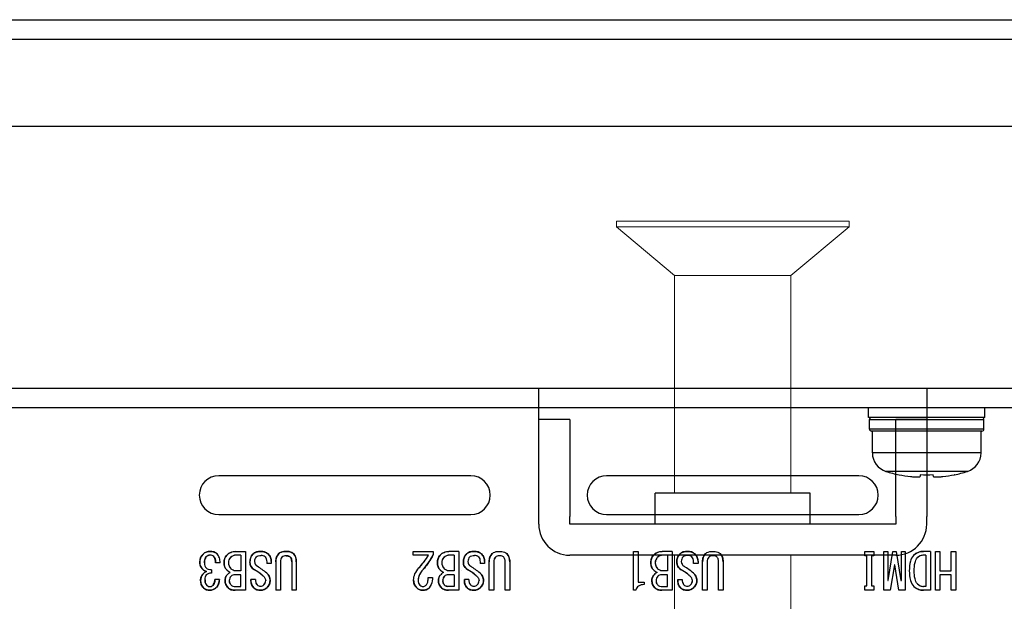
# Model space of a CAD drawing. Extents: x 0 to 1170, y 0 to 805.
# Drawn here: x 368 to 419, y 205 to 235 of the extents above; entities that cross this region are included whole.
import ezdxf

# ---------------------------------------------------------------- set-up
doc = ezdxf.new("R2010")
doc.units = 0
doc.header["$MEASUREMENT"] = 0
doc.layers.add('1_外観図', color=7, linetype='CONTINUOUS')
doc.layers.add('3_取付金具', color=4, linetype='CONTINUOUS')

msp = doc.modelspace()

# ---------------------------------------------------------------- linework, layer by layer
at = {"layer": '1_外観図'}
for p, q in [((271.446, 234.607), (538.167, 234.607)), ((269.806, 233.607), (539.806, 233.607)), ((539.806, 229.107), (269.806, 229.107)), ((537.706, 215.607), (271.906, 215.607))]:
    msp.add_line(p, q, dxfattribs=at)
at = {"layer": '1_外観図', "linetype": 'Continuous'}
for p, q in [((528.806, 214.607), (280.806, 214.607)), ((411.806, 214.107), (411.806, 214.607)), ((417.806, 214.107), (417.806, 214.607)), ((417.806, 214.107), (411.806, 214.107)), ((411.856, 213.507), (411.856, 214.007)), ((411.856, 214.007), (417.756, 214.007)), ((417.756, 213.507), (417.756, 214.007)), ((417.756, 213.507), (411.856, 213.507)), ((417.656, 213.407), (411.956, 213.407)), ((412.006, 212.283), (412.006, 213.407)), ((417.606, 212.283), (417.606, 213.407)), ((417.606, 212.283), (412.006, 212.283)), ((416.906, 211.329), (412.706, 211.329)), ((413.38, 211.154), (413.383, 211.161)), ((414.472, 211.161), (414.462, 211.065)), ((415.15, 211.065), (415.141, 211.161)), ((416.233, 211.154), (416.229, 211.161)), ((391.306, 211.106), (378.306, 211.106)), ((411.306, 211.106), (398.306, 211.106)), ((378.306, 209.106), (391.306, 209.106)), ((398.306, 209.106), (411.306, 209.106)), ((379.17, 207.206), (379.683, 207.206)), ((379.683, 207.206), (379.683, 205.206)), ((381.786, 207.206), (381.776, 207.206)), ((388.324, 207.012), (388.324, 207.206)), ((388.324, 207.206), (389.37, 207.206)), ((389.37, 207.206), (389.37, 207.042)), ((390.683, 207.206), (390.17, 207.206)), ((390.683, 207.206), (390.683, 205.206)), ((392.776, 207.206), (392.786, 207.206)), ((399.694, 205.206), (399.694, 207.206)), ((399.694, 207.206), (399.929, 207.206)), ((399.929, 207.206), (399.929, 205.617)), ((401.683, 207.206), (401.17, 207.206)), ((401.683, 207.206), (401.683, 205.206)), ((403.776, 207.206), (403.786, 207.206)), ((411.611, 206.981), (411.611, 207.206)), ((411.611, 207.206), (412.073, 207.206)), ((412.073, 207.206), (412.073, 206.981)), ((412.596, 205.206), (412.596, 207.206)), ((412.596, 207.206), (412.801, 207.206)), ((412.801, 207.206), (412.801, 205.709)), ((412.822, 205.709), (413.068, 207.206)), ((413.068, 207.206), (413.232, 207.206)), ((413.232, 207.206), (413.478, 205.709)), ((413.499, 205.709), (413.499, 207.206)), ((413.499, 207.206), (413.704, 207.206)), ((413.704, 207.206), (413.704, 205.206)), ((414.996, 207.206), (414.647, 207.206)), ((414.996, 207.206), (414.996, 205.206)), ((415.253, 205.206), (415.253, 207.206)), ((415.253, 207.206), (415.488, 207.206)), ((415.488, 207.206), (415.488, 206.201)), ((416.073, 206.201), (416.073, 207.206)), ((416.073, 207.206), (416.309, 207.206)), ((416.309, 207.206), (416.309, 205.206)), ((378.381, 206.612), (378.145, 206.612)), ((379.447, 207.012), (379.212, 207.012)), ((379.447, 207.012), (379.447, 206.201)), ((380.781, 206.673), (380.781, 206.581)), ((381.017, 206.683), (381.017, 206.581)), ((381.253, 206.673), (381.253, 205.206)), ((381.488, 206.673), (381.488, 205.206)), ((381.786, 206.981), (381.776, 206.981)), ((382.073, 206.673), (382.073, 205.206)), ((382.309, 206.673), (382.309, 205.206)), ((389.124, 207.012), (388.324, 207.012)), ((390.447, 207.012), (390.212, 207.012)), ((390.447, 207.012), (390.447, 206.201)), ((391.781, 206.673), (391.781, 206.581)), ((392.017, 206.683), (392.017, 206.581)), ((392.253, 205.206), (392.253, 206.673)), ((392.488, 206.673), (392.488, 205.206)), ((392.786, 206.981), (392.776, 206.981)), ((393.073, 205.206), (393.073, 206.673)), ((393.309, 206.673), (393.309, 205.206)), ((401.447, 207.012), (401.212, 207.012)), ((401.447, 207.012), (401.447, 206.201)), ((402.781, 206.581), (402.781, 206.673)), ((403.017, 206.683), (403.017, 206.581)), ((403.253, 205.206), (403.253, 206.673)), ((403.488, 206.673), (403.488, 205.206)), ((403.786, 206.981), (403.776, 206.981)), ((404.073, 205.206), (404.073, 206.673)), ((404.309, 206.673), (404.309, 205.206)), ((411.724, 206.981), (411.611, 206.981)), ((411.724, 205.432), (411.724, 206.981)), ((411.96, 206.981), (411.96, 205.432)), ((412.073, 206.981), (411.96, 206.981)), ((414.76, 207.012), (414.647, 207.012)), ((414.76, 207.012), (414.76, 205.401)), ((377.929, 206.263), (377.929, 206.089)), ((379.447, 206.201), (379.17, 206.201)), ((381.017, 206.581), (380.781, 206.581)), ((390.447, 206.201), (390.17, 206.201)), ((392.017, 206.581), (391.781, 206.581)), ((401.447, 206.201), (401.17, 206.201)), ((403.017, 206.581), (402.781, 206.581)), ((413.14, 206.509), (412.924, 205.206)), ((413.16, 206.509), (413.14, 206.509)), ((413.376, 205.206), (413.16, 206.509)), ((415.488, 206.201), (416.073, 206.201)), ((378.34, 205.76), (378.114, 205.76)), ((379.447, 206.006), (379.14, 206.006)), ((379.447, 205.401), (379.447, 206.006)), ((380.206, 205.76), (379.97, 205.76)), ((389.104, 205.863), (389.329, 205.863)), ((390.447, 206.006), (390.14, 206.006)), ((390.447, 206.006), (390.447, 205.401)), ((391.206, 205.76), (390.97, 205.76)), ((399.929, 205.617), (400.237, 205.617)), ((400.237, 205.617), (400.237, 205.494)), ((401.447, 206.006), (401.14, 206.006)), ((401.447, 205.401), (401.447, 206.006)), ((401.97, 205.76), (402.206, 205.76)), ((412.801, 205.709), (412.822, 205.709)), ((413.478, 205.709), (413.499, 205.709)), ((415.488, 206.006), (415.488, 205.206)), ((416.073, 206.006), (415.488, 206.006)), ((416.073, 205.206), (416.073, 206.006)), ((379.109, 205.401), (379.447, 205.401)), ((379.683, 205.206), (379.15, 205.206)), ((381.488, 205.206), (381.253, 205.206)), ((382.309, 205.206), (382.073, 205.206)), ((390.447, 205.401), (390.109, 205.401)), ((390.683, 205.206), (390.15, 205.206)), ((392.488, 205.206), (392.253, 205.206)), ((393.309, 205.206), (393.073, 205.206)), ((399.817, 205.206), (399.694, 205.206)), ((401.109, 205.401), (401.447, 205.401)), ((401.683, 205.206), (401.15, 205.206)), ((403.488, 205.206), (403.253, 205.206)), ((404.309, 205.206), (404.073, 205.206)), ((411.611, 205.206), (411.611, 205.432)), ((411.611, 205.432), (411.724, 205.432)), ((412.073, 205.206), (411.611, 205.206)), ((411.96, 205.432), (412.073, 205.432)), ((412.073, 205.432), (412.073, 205.206)), ((412.924, 205.206), (412.596, 205.206)), ((413.704, 205.206), (413.376, 205.206)), ((414.76, 205.401), (414.647, 205.401)), ((414.996, 205.206), (414.647, 205.206)), ((415.488, 205.206), (415.253, 205.206)), ((416.309, 205.206), (416.073, 205.206))]:
    msp.add_line(p, q, dxfattribs=at)
for centre, radius, start, end in [((411.956, 214.007), 0.1, 90, 180), ((417.656, 214.007), 0.1, 0, 90), ((411.956, 213.507), 0.1, 180, 270), ((417.656, 213.507), 0.1, 270, 0), ((413.006, 212.283), 1, 180, 252.5424), ((416.606, 212.283), 1, 287.4576, 0), ((414.806, 218.007), 7, 252.5424, 258.2412), ((414.806, 218.042), 7.027, 258.3153, 263.1936), ((414.806, 218.722), 7.568, 267.4663, 272.5337), ((414.806, 218.042), 7.027, 276.8064, 281.6847), ((414.806, 218.007), 7, 281.7588, 287.4576), ((378.306, 210.106), 1, 90, 270), ((391.306, 210.106), 1, 270, 90), ((398.306, 210.106), 1, 90, 270), ((411.306, 210.106), 1, 270, 90), ((377.844, 206.72), 0.486, 88.3852, 135.2176), ((377.886, 206.706), 0.502, 47.1064, 93.1831), ((379.171, 206.586), 0.62, 90.0204, 136.6907), ((380.44, 206.67), 0.538, 86.4774, 133.0163), ((380.505, 206.691), 0.516, 47.7239, 93.5581), ((390.171, 206.586), 0.62, 90.0204, 136.6907), ((391.44, 206.67), 0.538, 86.4774, 133.0163), ((391.505, 206.691), 0.516, 47.7239, 93.5581), ((401.171, 206.586), 0.62, 90.0204, 136.6907), ((402.44, 206.67), 0.538, 86.4774, 133.0163), ((402.505, 206.691), 0.516, 47.7239, 93.5581), ((414.623, 206.5), 0.707, 88.0022, 134.8237), ((377.918, 206.656), 0.584, 135.9145, 182.3766), ((377.809, 206.624), 0.475, 178.9749, 225.7853), ((377.947, 206.604), 0.377, 178.7857, 225.547), ((377.868, 206.739), 0.273, 92.0903, 138.602), ((377.872, 206.75), 0.262, 46.4454, 93.1049), ((379.116, 206.658), 0.532, 138.3283, 183.8995), ((379.082, 206.592), 0.497, 176.5707, 223.1397), ((379.171, 206.637), 0.36, 135.5668, 182.3582), ((379.215, 206.605), 0.403, 177.5545, 223.99), ((379.205, 206.606), 0.405, 89.0803, 135.8785), ((380.475, 206.678), 0.557, 136.2633, 182.6246), ((380.344, 206.643), 0.424, 178.7296, 243.6404), ((380.474, 206.695), 0.319, 135.2198, 182.0389), ((380.436, 206.682), 0.28, 179.7153, 240.7976), ((380.501, 206.724), 0.278, 44.7824, 91.6148), ((380.484, 206.689), 0.533, 359.453, 46.2143), ((381.823, 206.703), 0.571, 136.8139, 182.9957), ((381.805, 206.695), 0.317, 137.6441, 183.9979), ((381.758, 206.702), 0.279, 86.3911, 132.189), ((381.744, 206.705), 0.566, 356.7803, 43.4102), ((385.017, 209.58), 4.844, 318.272, 327.9882), ((385.384, 209.189), 4.528, 318.7011, 331.6908), ((390.116, 206.658), 0.532, 138.3283, 183.8995), ((390.082, 206.592), 0.497, 176.5707, 223.1397), ((390.171, 206.637), 0.36, 135.5668, 182.3582), ((390.215, 206.605), 0.403, 177.5545, 223.99), ((390.205, 206.606), 0.405, 89.0803, 135.8785), ((391.475, 206.678), 0.557, 136.2633, 182.6246), ((391.344, 206.643), 0.424, 178.7296, 243.6404), ((391.474, 206.695), 0.319, 135.2198, 182.0389), ((391.435, 206.682), 0.28, 179.7153, 240.7976), ((391.501, 206.724), 0.278, 44.7824, 91.6148), ((391.484, 206.689), 0.533, 359.453, 46.2143), ((392.823, 206.703), 0.571, 136.8139, 182.9957), ((392.805, 206.695), 0.317, 137.6441, 183.9979), ((392.758, 206.702), 0.279, 86.3911, 132.189), ((392.744, 206.705), 0.566, 356.7803, 43.4102), ((401.116, 206.658), 0.532, 138.3283, 183.8995), ((401.082, 206.592), 0.497, 176.5707, 223.1397), ((401.171, 206.637), 0.36, 135.5668, 182.3582), ((401.215, 206.605), 0.403, 177.5545, 223.99), ((401.205, 206.606), 0.405, 89.0803, 135.8785), ((402.475, 206.678), 0.557, 136.2633, 182.6246), ((402.344, 206.643), 0.424, 178.7296, 243.6404), ((402.474, 206.695), 0.319, 135.2198, 182.0389), ((402.435, 206.682), 0.28, 179.7153, 240.7976), ((402.501, 206.724), 0.278, 44.7824, 91.6148), ((402.484, 206.689), 0.533, 359.453, 46.2143), ((403.823, 206.703), 0.571, 136.8139, 182.9957), ((403.805, 206.695), 0.317, 137.6441, 183.9979), ((403.758, 206.702), 0.279, 86.3911, 132.189), ((403.744, 206.705), 0.566, 356.7803, 43.4102), ((414.649, 206.561), 0.451, 90.2198, 137.0389), ((377.811, 206.645), 0.491, 227.404, 254.9744), ((377.928, 205.717), 0.371, 89.8343, 131.2778), ((379.279, 206.834), 0.807, 226.0538, 242.2708), ((379.806, 206.206), 0.0005, 180, 1.3534), ((378.745, 203.833), 2.809, 49.0562, 59.8684), ((377.546, 202.125), 5.116, 50.7843, 57.4515), ((377.549, 202.129), 5.111, 50.7811, 57.4546), ((380.488, 205.725), 0.467, 0.6176, 51.1955), ((389.309, 205.709), 0.718, 136.7316, 178.3829), ((390.279, 206.834), 0.807, 226.0538, 242.2708), ((390.806, 206.206), 0.0005, 180, 1.3534), ((389.745, 203.833), 2.809, 49.0562, 59.8684), ((388.546, 202.125), 5.116, 50.7843, 57.4515), ((388.549, 202.129), 5.111, 50.7811, 57.4546), ((391.488, 205.725), 0.467, 0.6176, 51.1955), ((401.279, 206.834), 0.807, 226.0538, 242.2708), ((401.806, 206.206), 0.0005, 180, 1.3534), ((400.745, 203.833), 2.809, 49.0562, 59.8684), ((399.546, 202.125), 5.116, 50.7843, 57.4515), ((399.549, 202.129), 5.111, 50.7811, 57.4546), ((402.488, 205.725), 0.467, 0.6176, 51.1955), ((413.806, 206.206), 0.0005, 180, 1.3534), ((377.822, 205.739), 0.448, 138.2194, 183.8398), ((377.886, 205.685), 0.511, 177.3498, 224.1013), ((377.72, 205.761), 0.62, 315.9538, 359.9737), ((379.054, 205.72), 0.418, 136.7642, 182.9632), ((379.141, 205.692), 0.504, 179.2259, 226.0138), ((379.159, 205.705), 0.307, 134.3413, 181.1607), ((379.131, 205.681), 0.279, 176.3911, 222.189), ((379.137, 205.74), 0.266, 89.4217, 136.2456), ((380.516, 205.703), 0.549, 173.9912, 222.8787), ((380.52, 205.703), 0.319, 169.6002, 223.4086), ((380.434, 205.698), 0.296, 313.4506, 0.1522), ((380.488, 205.698), 0.468, 312.0056, 3.8586), ((388.892, 205.707), 0.538, 176.4774, 223.0163), ((388.954, 205.706), 0.363, 176.2483, 221.9387), ((390.054, 205.72), 0.418, 136.7642, 182.9632), ((390.141, 205.692), 0.504, 179.2259, 226.0138), ((390.159, 205.705), 0.307, 134.3413, 181.1607), ((390.131, 205.681), 0.279, 176.3911, 222.189), ((390.137, 205.74), 0.266, 89.4217, 136.2456), ((391.516, 205.703), 0.549, 173.9912, 222.8787), ((391.52, 205.703), 0.319, 169.6002, 223.4086), ((391.434, 205.698), 0.296, 313.4506, 0.1522), ((391.488, 205.698), 0.468, 312.0056, 3.8586), ((401.054, 205.72), 0.418, 136.7642, 182.9632), ((401.141, 205.692), 0.504, 179.2259, 226.0138), ((401.159, 205.705), 0.307, 134.3413, 181.1607), ((401.131, 205.681), 0.279, 176.3911, 222.189), ((401.137, 205.74), 0.266, 89.4217, 136.2456), ((402.516, 205.703), 0.549, 173.9912, 222.8787), ((402.52, 205.703), 0.319, 169.6002, 223.4086), ((402.434, 205.698), 0.296, 313.4506, 0.1522), ((402.488, 205.698), 0.468, 312.0056, 3.8586), ((377.827, 205.651), 0.445, 226.2633, 272.6246), ((377.842, 205.6), 0.208, 224.7824, 271.6148), ((377.853, 205.6), 0.209, 268.4506, 315.1522), ((377.864, 205.635), 0.429, 267.7595, 314.563), ((379.117, 205.695), 0.49, 228.2784, 273.8723), ((380.434, 205.68), 0.474, 227.6219, 273.498), ((380.459, 205.649), 0.237, 224.2147, 271.0251), ((380.467, 205.649), 0.237, 268.9862, 315.7741), ((380.456, 205.694), 0.488, 270.8381, 315.1393), ((388.817, 205.653), 0.446, 224.5139, 271.2672), ((388.837, 205.622), 0.221, 226.0818, 272.8061), ((388.849, 205.648), 0.442, 267.1939, 313.9182), ((390.117, 205.695), 0.49, 228.2784, 273.8723), ((391.434, 205.68), 0.474, 227.6219, 273.498), ((391.459, 205.649), 0.237, 224.2147, 271.0251), ((391.467, 205.649), 0.237, 268.9862, 315.7741), ((391.456, 205.694), 0.488, 270.8381, 315.1393), ((401.117, 205.695), 0.49, 228.2784, 273.8723), ((402.434, 205.68), 0.474, 227.6219, 273.498), ((402.459, 205.649), 0.237, 224.2147, 271.0251), ((402.467, 205.649), 0.237, 268.9862, 315.7741), ((402.456, 205.694), 0.488, 270.8381, 315.1393), ((414.612, 205.888), 0.682, 226.7228, 272.9359), ((414.643, 205.836), 0.434, 223.8628, 270.6352)]:
    msp.add_arc(centre, radius, start, end, dxfattribs=at)
for points, knots in [([(413.974, 211.065), (414.035, 211.057), (414.125, 211.049), (414.239, 211.042), (414.302, 211.041), (414.346, 211.041), (414.375, 211.042), (414.4, 211.044), (414.421, 211.047), (414.438, 211.05), (414.449, 211.053), (414.456, 211.057), (414.46, 211.06), (414.462, 211.063), (414.462, 211.065)], [0, 0, 0, 0, 0.374869, 0.543671, 0.692043, 0.756981, 0.815002, 0.865607, 0.908368, 0.942956, 0.969234, 0.979353, 0.987624, 1, 1, 1, 1]), ([(415.15, 211.065), (415.151, 211.063), (415.153, 211.06), (415.157, 211.057), (415.164, 211.053), (415.175, 211.05), (415.192, 211.047), (415.213, 211.044), (415.237, 211.042), (415.266, 211.041), (415.311, 211.041), (415.374, 211.042), (415.488, 211.049), (415.577, 211.057), (415.639, 211.065)], [0, 0, 0, 0, 0.012376, 0.020647, 0.030766, 0.057044, 0.091633, 0.134394, 0.185, 0.24302, 0.307959, 0.456331, 0.625132, 1, 1, 1, 1]), ([(377.499, 207.063), (377.544, 207.109), (377.657, 207.185), (377.791, 207.206), (377.858, 207.206)], [0, 0, 0, 0, 0.491733, 1, 1, 1, 1]), ([(377.858, 207.206), (377.929, 207.206), (378.064, 207.19), (378.183, 207.117), (378.227, 207.073)], [0, 0, 0, 0, 0.531285, 1, 1, 1, 1]), ([(378.719, 207.012), (378.78, 207.072), (378.919, 207.174), (379.089, 207.206), (379.17, 207.206)], [0, 0, 0, 0, 0.510124, 1, 1, 1, 1]), ([(380.073, 207.063), (380.121, 207.111), (380.249, 207.189), (380.396, 207.206), (380.473, 207.206)], [0, 0, 0, 0, 0.467434, 1, 1, 1, 1]), ([(380.473, 207.206), (380.547, 207.206), (380.685, 207.191), (380.808, 207.118), (380.853, 207.073)], [0, 0, 0, 0, 0.537149, 1, 1, 1, 1]), ([(381.406, 207.094), (381.426, 207.113), (381.533, 207.192), (381.672, 207.206), (381.776, 207.206)], [0, 0, 0, 0, 0.208815, 1, 1, 1, 1]), ([(381.776, 207.206), (381.736, 207.206), (381.607, 207.201), (381.47, 207.158), (381.406, 207.094)], [0, 0, 0, 0, 0.305555, 1, 1, 1, 1]), ([(381.786, 207.206), (381.826, 207.206), (381.954, 207.201), (382.091, 207.158), (382.155, 207.094)], [0, 0, 0, 0, 0.305555, 1, 1, 1, 1]), ([(382.155, 207.094), (382.136, 207.113), (382.029, 207.192), (381.889, 207.206), (381.786, 207.206)], [0, 0, 0, 0, 0.208815, 1, 1, 1, 1]), ([(389.719, 207.012), (389.78, 207.072), (389.919, 207.174), (390.089, 207.206), (390.17, 207.206)], [0, 0, 0, 0, 0.510124, 1, 1, 1, 1]), ([(391.073, 207.063), (391.121, 207.111), (391.249, 207.189), (391.396, 207.206), (391.473, 207.206)], [0, 0, 0, 0, 0.467434, 1, 1, 1, 1]), ([(391.473, 207.206), (391.547, 207.206), (391.685, 207.191), (391.808, 207.118), (391.853, 207.073)], [0, 0, 0, 0, 0.537149, 1, 1, 1, 1]), ([(392.406, 207.094), (392.426, 207.113), (392.533, 207.192), (392.672, 207.206), (392.776, 207.206)], [0, 0, 0, 0, 0.208815, 1, 1, 1, 1]), ([(392.786, 207.206), (392.826, 207.206), (392.954, 207.201), (393.091, 207.158), (393.155, 207.094)], [0, 0, 0, 0, 0.305555, 1, 1, 1, 1]), ([(400.719, 207.012), (400.78, 207.072), (400.919, 207.174), (401.089, 207.206), (401.17, 207.206)], [0, 0, 0, 0, 0.510124, 1, 1, 1, 1]), ([(402.073, 207.063), (402.121, 207.111), (402.249, 207.189), (402.396, 207.206), (402.473, 207.206)], [0, 0, 0, 0, 0.467434, 1, 1, 1, 1]), ([(402.473, 207.206), (402.547, 207.206), (402.685, 207.191), (402.808, 207.118), (402.853, 207.073)], [0, 0, 0, 0, 0.537149, 1, 1, 1, 1]), ([(403.406, 207.094), (403.426, 207.113), (403.533, 207.192), (403.672, 207.206), (403.776, 207.206)], [0, 0, 0, 0, 0.208815, 1, 1, 1, 1]), ([(403.786, 207.206), (403.826, 207.206), (403.954, 207.201), (404.091, 207.158), (404.155, 207.094)], [0, 0, 0, 0, 0.305555, 1, 1, 1, 1]), ([(414.124, 207.001), (414.19, 207.067), (414.355, 207.177), (414.549, 207.206), (414.647, 207.206)], [0, 0, 0, 0, 0.487137, 1, 1, 1, 1]), ([(377.335, 206.632), (377.335, 206.714), (377.357, 206.873), (377.445, 207.01), (377.499, 207.063)], [0, 0, 0, 0, 0.51947, 1, 1, 1, 1]), ([(377.478, 206.283), (377.433, 206.329), (377.357, 206.437), (377.335, 206.568), (377.335, 206.632)], [0, 0, 0, 0, 0.498582, 1, 1, 1, 1]), ([(377.663, 206.919), (377.647, 206.903), (377.582, 206.814), (377.571, 206.698), (377.571, 206.612)], [0, 0, 0, 0, 0.206206, 1, 1, 1, 1]), ([(377.571, 206.612), (377.571, 206.645), (377.575, 206.752), (377.61, 206.866), (377.663, 206.919)], [0, 0, 0, 0, 0.308046, 1, 1, 1, 1]), ([(377.571, 206.612), (377.571, 206.56), (377.588, 206.457), (377.648, 206.37), (377.683, 206.335)], [0, 0, 0, 0, 0.503948, 1, 1, 1, 1]), ([(377.858, 207.012), (377.823, 207.012), (377.749, 206.993), (377.69, 206.947), (377.663, 206.919)], [0, 0, 0, 0, 0.466335, 1, 1, 1, 1]), ([(378.053, 206.94), (378.029, 206.963), (377.967, 207.002), (377.895, 207.012), (377.858, 207.012)], [0, 0, 0, 0, 0.473084, 1, 1, 1, 1]), ([(378.145, 206.612), (378.146, 206.647), (378.146, 206.761), (378.109, 206.883), (378.053, 206.94)], [0, 0, 0, 0, 0.304032, 1, 1, 1, 1]), ([(378.053, 206.94), (378.07, 206.922), (378.14, 206.828), (378.149, 206.703), (378.145, 206.612)], [0, 0, 0, 0, 0.212317, 1, 1, 1, 1]), ([(378.381, 206.612), (378.381, 206.702), (378.364, 206.87), (378.28, 207.02), (378.227, 207.073)], [0, 0, 0, 0, 0.548059, 1, 1, 1, 1]), ([(378.586, 206.622), (378.586, 206.698), (378.601, 206.84), (378.674, 206.966), (378.719, 207.012)], [0, 0, 0, 0, 0.542734, 1, 1, 1, 1]), ([(378.719, 206.253), (378.675, 206.297), (378.602, 206.415), (378.586, 206.551), (378.586, 206.622)], [0, 0, 0, 0, 0.468715, 1, 1, 1, 1]), ([(378.914, 206.889), (378.881, 206.855), (378.826, 206.771), (378.812, 206.672), (378.812, 206.622)], [0, 0, 0, 0, 0.482695, 1, 1, 1, 1]), ([(378.812, 206.622), (378.812, 206.566), (378.827, 206.455), (378.888, 206.361), (378.924, 206.324)], [0, 0, 0, 0, 0.520442, 1, 1, 1, 1]), ([(379.212, 207.012), (379.157, 207.012), (379.045, 206.992), (378.953, 206.927), (378.914, 206.889)], [0, 0, 0, 0, 0.500243, 1, 1, 1, 1]), ([(379.919, 206.653), (379.919, 206.731), (379.94, 206.882), (380.023, 207.013), (380.073, 207.063)], [0, 0, 0, 0, 0.522999, 1, 1, 1, 1]), ([(380.155, 206.263), (380.085, 206.302), (379.957, 206.411), (379.919, 206.575), (379.919, 206.653)], [0, 0, 0, 0, 0.508526, 1, 1, 1, 1]), ([(380.247, 206.919), (380.218, 206.89), (380.168, 206.815), (380.155, 206.728), (380.155, 206.683)], [0, 0, 0, 0, 0.486636, 1, 1, 1, 1]), ([(380.155, 206.683), (380.155, 206.636), (380.18, 206.534), (380.256, 206.465), (380.299, 206.437)], [0, 0, 0, 0, 0.484322, 1, 1, 1, 1]), ([(380.247, 206.919), (380.276, 206.948), (380.356, 206.993), (380.445, 207.001), (380.494, 207.001)], [0, 0, 0, 0, 0.451941, 1, 1, 1, 1]), ([(380.699, 206.919), (380.673, 206.945), (380.608, 206.989), (380.532, 207.001), (380.494, 207.001)], [0, 0, 0, 0, 0.491733, 1, 1, 1, 1]), ([(380.699, 206.919), (380.727, 206.891), (380.772, 206.811), (380.781, 206.722), (380.781, 206.673)], [0, 0, 0, 0, 0.451941, 1, 1, 1, 1]), ([(380.853, 207.073), (380.904, 207.022), (380.99, 206.901), (381.017, 206.755), (381.017, 206.683)], [0, 0, 0, 0, 0.503948, 1, 1, 1, 1]), ([(381.253, 206.673), (381.253, 206.754), (381.272, 206.909), (381.356, 207.043), (381.406, 207.094)], [0, 0, 0, 0, 0.528448, 1, 1, 1, 1]), ([(381.57, 206.909), (381.543, 206.881), (381.498, 206.805), (381.488, 206.719), (381.488, 206.673)], [0, 0, 0, 0, 0.460725, 1, 1, 1, 1]), ([(381.776, 206.981), (381.736, 206.981), (381.661, 206.972), (381.595, 206.933), (381.57, 206.909)], [0, 0, 0, 0, 0.537963, 1, 1, 1, 1]), ([(382.001, 206.909), (381.989, 206.921), (381.928, 206.969), (381.846, 206.981), (381.786, 206.981)], [0, 0, 0, 0, 0.221709, 1, 1, 1, 1]), ([(381.786, 206.981), (381.808, 206.981), (381.884, 206.977), (381.963, 206.947), (382.001, 206.909)], [0, 0, 0, 0, 0.293147, 1, 1, 1, 1]), ([(382.073, 206.673), (382.073, 206.699), (382.069, 206.781), (382.042, 206.868), (382.001, 206.909)], [0, 0, 0, 0, 0.306096, 1, 1, 1, 1]), ([(382.001, 206.909), (382.014, 206.897), (382.064, 206.828), (382.073, 206.739), (382.073, 206.673)], [0, 0, 0, 0, 0.208248, 1, 1, 1, 1]), ([(382.155, 207.094), (382.206, 207.043), (382.29, 206.909), (382.309, 206.754), (382.309, 206.673)], [0, 0, 0, 0, 0.471552, 1, 1, 1, 1]), ([(388.632, 206.355), (388.68, 206.41), (388.858, 206.619), (389.02, 206.841), (389.124, 207.012)], [0, 0, 0, 0, 0.268113, 1, 1, 1, 1]), ([(389.37, 207.042), (389.331, 206.969), (389.161, 206.672), (388.955, 206.396), (388.786, 206.201)], [0, 0, 0, 0, 0.245001, 1, 1, 1, 1]), ([(389.586, 206.622), (389.586, 206.698), (389.601, 206.84), (389.674, 206.966), (389.719, 207.012)], [0, 0, 0, 0, 0.542734, 1, 1, 1, 1]), ([(389.719, 206.253), (389.675, 206.297), (389.602, 206.415), (389.586, 206.551), (389.586, 206.622)], [0, 0, 0, 0, 0.468715, 1, 1, 1, 1]), ([(389.914, 206.889), (389.881, 206.855), (389.826, 206.771), (389.812, 206.672), (389.812, 206.622)], [0, 0, 0, 0, 0.482695, 1, 1, 1, 1]), ([(389.812, 206.622), (389.812, 206.566), (389.827, 206.455), (389.888, 206.361), (389.924, 206.324)], [0, 0, 0, 0, 0.520442, 1, 1, 1, 1]), ([(390.212, 207.012), (390.157, 207.012), (390.045, 206.992), (389.953, 206.927), (389.914, 206.889)], [0, 0, 0, 0, 0.500243, 1, 1, 1, 1]), ([(390.919, 206.653), (390.919, 206.731), (390.94, 206.882), (391.023, 207.013), (391.073, 207.063)], [0, 0, 0, 0, 0.522999, 1, 1, 1, 1]), ([(391.155, 206.263), (391.085, 206.302), (390.957, 206.411), (390.919, 206.575), (390.919, 206.653)], [0, 0, 0, 0, 0.508526, 1, 1, 1, 1]), ([(391.247, 206.919), (391.218, 206.89), (391.168, 206.815), (391.155, 206.728), (391.155, 206.683)], [0, 0, 0, 0, 0.486636, 1, 1, 1, 1]), ([(391.155, 206.683), (391.155, 206.636), (391.18, 206.534), (391.256, 206.465), (391.299, 206.437)], [0, 0, 0, 0, 0.484322, 1, 1, 1, 1]), ([(391.247, 206.919), (391.276, 206.948), (391.356, 206.993), (391.445, 207.001), (391.494, 207.001)], [0, 0, 0, 0, 0.451941, 1, 1, 1, 1]), ([(391.699, 206.919), (391.673, 206.945), (391.608, 206.989), (391.532, 207.001), (391.494, 207.001)], [0, 0, 0, 0, 0.491733, 1, 1, 1, 1]), ([(391.699, 206.919), (391.727, 206.891), (391.772, 206.811), (391.781, 206.722), (391.781, 206.673)], [0, 0, 0, 0, 0.451941, 1, 1, 1, 1]), ([(391.853, 207.073), (391.904, 207.022), (391.99, 206.901), (392.017, 206.755), (392.017, 206.683)], [0, 0, 0, 0, 0.503948, 1, 1, 1, 1]), ([(392.253, 206.673), (392.253, 206.754), (392.272, 206.909), (392.356, 207.043), (392.406, 207.094)], [0, 0, 0, 0, 0.528448, 1, 1, 1, 1]), ([(392.57, 206.909), (392.543, 206.881), (392.498, 206.805), (392.488, 206.719), (392.488, 206.673)], [0, 0, 0, 0, 0.460725, 1, 1, 1, 1]), ([(392.776, 206.981), (392.736, 206.981), (392.661, 206.972), (392.595, 206.933), (392.57, 206.909)], [0, 0, 0, 0, 0.537963, 1, 1, 1, 1]), ([(393.001, 206.909), (392.989, 206.921), (392.928, 206.969), (392.846, 206.981), (392.786, 206.981)], [0, 0, 0, 0, 0.221709, 1, 1, 1, 1]), ([(393.073, 206.673), (393.073, 206.699), (393.069, 206.781), (393.042, 206.868), (393.001, 206.909)], [0, 0, 0, 0, 0.306096, 1, 1, 1, 1]), ([(393.155, 207.094), (393.206, 207.043), (393.29, 206.909), (393.309, 206.754), (393.309, 206.673)], [0, 0, 0, 0, 0.471552, 1, 1, 1, 1]), ([(400.586, 206.622), (400.586, 206.698), (400.601, 206.84), (400.674, 206.966), (400.719, 207.012)], [0, 0, 0, 0, 0.542734, 1, 1, 1, 1]), ([(400.719, 206.253), (400.675, 206.297), (400.602, 206.415), (400.586, 206.551), (400.586, 206.622)], [0, 0, 0, 0, 0.468715, 1, 1, 1, 1]), ([(400.914, 206.889), (400.881, 206.855), (400.826, 206.771), (400.812, 206.672), (400.812, 206.622)], [0, 0, 0, 0, 0.482695, 1, 1, 1, 1]), ([(400.812, 206.622), (400.812, 206.566), (400.827, 206.455), (400.888, 206.361), (400.924, 206.324)], [0, 0, 0, 0, 0.520442, 1, 1, 1, 1]), ([(401.212, 207.012), (401.157, 207.012), (401.045, 206.992), (400.953, 206.927), (400.914, 206.889)], [0, 0, 0, 0, 0.500243, 1, 1, 1, 1]), ([(401.919, 206.653), (401.919, 206.731), (401.94, 206.882), (402.023, 207.013), (402.073, 207.063)], [0, 0, 0, 0, 0.522999, 1, 1, 1, 1]), ([(402.155, 206.263), (402.085, 206.302), (401.957, 206.411), (401.919, 206.575), (401.919, 206.653)], [0, 0, 0, 0, 0.508526, 1, 1, 1, 1]), ([(402.247, 206.919), (402.218, 206.89), (402.168, 206.815), (402.155, 206.728), (402.155, 206.683)], [0, 0, 0, 0, 0.486636, 1, 1, 1, 1]), ([(402.155, 206.683), (402.155, 206.636), (402.18, 206.534), (402.256, 206.465), (402.299, 206.437)], [0, 0, 0, 0, 0.484322, 1, 1, 1, 1]), ([(402.494, 207.001), (402.445, 207.001), (402.356, 206.993), (402.276, 206.948), (402.247, 206.919)], [0, 0, 0, 0, 0.548059, 1, 1, 1, 1]), ([(402.699, 206.919), (402.673, 206.945), (402.608, 206.989), (402.532, 207.001), (402.494, 207.001)], [0, 0, 0, 0, 0.491733, 1, 1, 1, 1]), ([(402.781, 206.673), (402.781, 206.722), (402.772, 206.811), (402.727, 206.891), (402.699, 206.919)], [0, 0, 0, 0, 0.548059, 1, 1, 1, 1]), ([(402.853, 207.073), (402.904, 207.022), (402.99, 206.901), (403.017, 206.755), (403.017, 206.683)], [0, 0, 0, 0, 0.503948, 1, 1, 1, 1]), ([(403.253, 206.673), (403.253, 206.754), (403.272, 206.909), (403.356, 207.043), (403.406, 207.094)], [0, 0, 0, 0, 0.528448, 1, 1, 1, 1]), ([(403.57, 206.909), (403.543, 206.881), (403.498, 206.805), (403.488, 206.719), (403.488, 206.673)], [0, 0, 0, 0, 0.460725, 1, 1, 1, 1]), ([(403.776, 206.981), (403.736, 206.981), (403.661, 206.972), (403.595, 206.933), (403.57, 206.909)], [0, 0, 0, 0, 0.537963, 1, 1, 1, 1]), ([(404.001, 206.909), (403.989, 206.921), (403.928, 206.969), (403.846, 206.981), (403.786, 206.981)], [0, 0, 0, 0, 0.221709, 1, 1, 1, 1]), ([(404.073, 206.673), (404.073, 206.699), (404.069, 206.781), (404.042, 206.868), (404.001, 206.909)], [0, 0, 0, 0, 0.306096, 1, 1, 1, 1]), ([(404.155, 207.094), (404.206, 207.043), (404.29, 206.909), (404.309, 206.754), (404.309, 206.673)], [0, 0, 0, 0, 0.471552, 1, 1, 1, 1]), ([(414.124, 207.001), (414.043, 206.92), (413.925, 206.652), (413.909, 206.374), (413.909, 206.212)], [0, 0, 0, 0, 0.414542, 1, 1, 1, 1]), ([(414.165, 206.212), (414.165, 206.351), (414.175, 206.577), (414.256, 206.805), (414.319, 206.868)], [0, 0, 0, 0, 0.609544, 1, 1, 1, 1]), ([(414.647, 207.012), (414.588, 207.012), (414.464, 206.987), (414.363, 206.912), (414.319, 206.868)], [0, 0, 0, 0, 0.486636, 1, 1, 1, 1]), ([(377.683, 206.171), (377.662, 206.177), (377.588, 206.203), (377.518, 206.244), (377.478, 206.283)], [0, 0, 0, 0, 0.283507, 1, 1, 1, 1]), ([(377.683, 206.171), (377.667, 206.165), (377.594, 206.134), (377.532, 206.081), (377.488, 206.037)], [0, 0, 0, 0, 0.214162, 1, 1, 1, 1]), ([(377.929, 206.263), (377.882, 206.26), (377.792, 206.263), (377.711, 206.307), (377.683, 206.335)], [0, 0, 0, 0, 0.549244, 1, 1, 1, 1]), ([(377.929, 206.089), (377.904, 206.087), (377.816, 206.077), (377.728, 206.041), (377.683, 205.996)], [0, 0, 0, 0, 0.291572, 1, 1, 1, 1]), ([(378.904, 206.119), (378.886, 206.129), (378.82, 206.167), (378.758, 206.214), (378.719, 206.253)], [0, 0, 0, 0, 0.273249, 1, 1, 1, 1]), ([(378.75, 206.006), (378.777, 206.033), (378.824, 206.076), (378.879, 206.111), (378.904, 206.119)], [0, 0, 0, 0, 0.587177, 1, 1, 1, 1]), ([(379.17, 206.201), (379.128, 206.201), (379.034, 206.228), (378.961, 206.288), (378.924, 206.324)], [0, 0, 0, 0, 0.451941, 1, 1, 1, 1]), ([(380.586, 205.955), (380.551, 205.985), (380.414, 206.098), (380.268, 206.198), (380.155, 206.263)], [0, 0, 0, 0, 0.263054, 1, 1, 1, 1]), ([(380.781, 206.089), (380.833, 206.046), (380.923, 205.937), (380.952, 205.799), (380.955, 205.73)], [0, 0, 0, 0, 0.490566, 1, 1, 1, 1]), ([(388.355, 205.74), (388.355, 205.843), (388.414, 206.073), (388.55, 206.261), (388.632, 206.355)], [0, 0, 0, 0, 0.452538, 1, 1, 1, 1]), ([(388.786, 206.201), (388.726, 206.132), (388.628, 205.986), (388.591, 205.812), (388.591, 205.73)], [0, 0, 0, 0, 0.526257, 1, 1, 1, 1]), ([(389.904, 206.119), (389.886, 206.129), (389.82, 206.167), (389.758, 206.214), (389.719, 206.253)], [0, 0, 0, 0, 0.273249, 1, 1, 1, 1]), ([(389.904, 206.119), (389.879, 206.111), (389.824, 206.076), (389.777, 206.033), (389.75, 206.006)], [0, 0, 0, 0, 0.412823, 1, 1, 1, 1]), ([(390.17, 206.201), (390.128, 206.201), (390.034, 206.228), (389.961, 206.288), (389.924, 206.324)], [0, 0, 0, 0, 0.451941, 1, 1, 1, 1]), ([(391.586, 205.955), (391.551, 205.985), (391.414, 206.098), (391.268, 206.198), (391.155, 206.263)], [0, 0, 0, 0, 0.263054, 1, 1, 1, 1]), ([(391.781, 206.089), (391.833, 206.046), (391.923, 205.937), (391.952, 205.799), (391.955, 205.73)], [0, 0, 0, 0, 0.490566, 1, 1, 1, 1]), ([(400.904, 206.119), (400.886, 206.129), (400.82, 206.167), (400.758, 206.214), (400.719, 206.253)], [0, 0, 0, 0, 0.273249, 1, 1, 1, 1]), ([(400.904, 206.119), (400.879, 206.111), (400.824, 206.076), (400.777, 206.033), (400.75, 206.006)], [0, 0, 0, 0, 0.412823, 1, 1, 1, 1]), ([(401.17, 206.201), (401.128, 206.201), (401.034, 206.228), (400.961, 206.288), (400.924, 206.324)], [0, 0, 0, 0, 0.451941, 1, 1, 1, 1]), ([(402.586, 205.955), (402.551, 205.985), (402.414, 206.098), (402.268, 206.198), (402.155, 206.263)], [0, 0, 0, 0, 0.263054, 1, 1, 1, 1]), ([(402.781, 206.089), (402.833, 206.046), (402.923, 205.937), (402.952, 205.799), (402.955, 205.73)], [0, 0, 0, 0, 0.490566, 1, 1, 1, 1]), ([(413.909, 206.212), (413.909, 206.045), (413.928, 205.753), (414.058, 205.478), (414.145, 205.391)], [0, 0, 0, 0, 0.576255, 1, 1, 1, 1]), ([(414.329, 205.535), (414.263, 205.601), (414.176, 205.835), (414.165, 206.069), (414.165, 206.212)], [0, 0, 0, 0, 0.395529, 1, 1, 1, 1]), ([(377.376, 205.709), (377.376, 205.773), (377.388, 205.893), (377.45, 205.999), (377.488, 206.037)], [0, 0, 0, 0, 0.541739, 1, 1, 1, 1]), ([(377.519, 205.33), (377.472, 205.376), (377.395, 205.497), (377.376, 205.637), (377.376, 205.709)], [0, 0, 0, 0, 0.479005, 1, 1, 1, 1]), ([(377.601, 205.75), (377.601, 205.798), (377.61, 205.888), (377.655, 205.968), (377.683, 205.996)], [0, 0, 0, 0, 0.548059, 1, 1, 1, 1]), ([(377.601, 205.75), (377.601, 205.718), (377.606, 205.614), (377.642, 205.504), (377.694, 205.453)], [0, 0, 0, 0, 0.303409, 1, 1, 1, 1]), ([(377.694, 205.453), (377.678, 205.468), (377.614, 205.554), (377.601, 205.667), (377.601, 205.75)], [0, 0, 0, 0, 0.211056, 1, 1, 1, 1]), ([(378.001, 205.453), (378.019, 205.47), (378.088, 205.558), (378.11, 205.674), (378.114, 205.76)], [0, 0, 0, 0, 0.221079, 1, 1, 1, 1]), ([(378.114, 205.76), (378.112, 205.728), (378.102, 205.619), (378.057, 205.508), (378.001, 205.453)], [0, 0, 0, 0, 0.291842, 1, 1, 1, 1]), ([(378.34, 205.76), (378.337, 205.678), (378.309, 205.519), (378.219, 205.383), (378.165, 205.33)], [0, 0, 0, 0, 0.519357, 1, 1, 1, 1]), ([(378.637, 205.699), (378.637, 205.758), (378.651, 205.871), (378.713, 205.969), (378.75, 206.006)], [0, 0, 0, 0, 0.527963, 1, 1, 1, 1]), ([(378.791, 205.33), (378.743, 205.378), (378.662, 205.493), (378.637, 205.631), (378.637, 205.699)], [0, 0, 0, 0, 0.501418, 1, 1, 1, 1]), ([(378.945, 205.924), (378.916, 205.895), (378.867, 205.825), (378.853, 205.741), (378.853, 205.699)], [0, 0, 0, 0, 0.49703, 1, 1, 1, 1]), ([(378.853, 205.699), (378.853, 205.659), (378.861, 205.584), (378.9, 205.518), (378.924, 205.494)], [0, 0, 0, 0, 0.537963, 1, 1, 1, 1]), ([(379.14, 206.006), (379.104, 206.006), (379.031, 205.993), (378.971, 205.95), (378.945, 205.924)], [0, 0, 0, 0, 0.496052, 1, 1, 1, 1]), ([(380.114, 205.33), (380.063, 205.381), (379.981, 205.519), (379.967, 205.678), (379.97, 205.76)], [0, 0, 0, 0, 0.465861, 1, 1, 1, 1]), ([(380.206, 205.76), (380.2, 205.708), (380.202, 205.606), (380.255, 205.516), (380.288, 205.483)], [0, 0, 0, 0, 0.527722, 1, 1, 1, 1]), ([(380.586, 205.955), (380.628, 205.919), (380.699, 205.845), (380.729, 205.744), (380.729, 205.699)], [0, 0, 0, 0, 0.549607, 1, 1, 1, 1]), ([(380.637, 205.483), (380.666, 205.512), (380.714, 205.579), (380.729, 205.66), (380.729, 205.699)], [0, 0, 0, 0, 0.508267, 1, 1, 1, 1]), ([(380.955, 205.73), (380.958, 205.66), (380.938, 205.515), (380.852, 205.398), (380.801, 205.35)], [0, 0, 0, 0, 0.500596, 1, 1, 1, 1]), ([(388.499, 205.34), (388.451, 205.388), (388.373, 205.516), (388.355, 205.663), (388.355, 205.74)], [0, 0, 0, 0, 0.467434, 1, 1, 1, 1]), ([(388.591, 205.73), (388.591, 205.678), (388.602, 205.58), (388.652, 205.494), (388.683, 205.463)], [0, 0, 0, 0, 0.540285, 1, 1, 1, 1]), ([(389.012, 205.483), (389.049, 205.52), (389.098, 205.652), (389.104, 205.783), (389.104, 205.863)], [0, 0, 0, 0, 0.396045, 1, 1, 1, 1]), ([(389.329, 205.863), (389.328, 205.805), (389.314, 205.619), (389.248, 205.423), (389.155, 205.33)], [0, 0, 0, 0, 0.303765, 1, 1, 1, 1]), ([(389.637, 205.699), (389.637, 205.758), (389.651, 205.871), (389.713, 205.969), (389.75, 206.006)], [0, 0, 0, 0, 0.527963, 1, 1, 1, 1]), ([(389.791, 205.33), (389.743, 205.378), (389.662, 205.493), (389.637, 205.631), (389.637, 205.699)], [0, 0, 0, 0, 0.501418, 1, 1, 1, 1]), ([(389.945, 205.924), (389.916, 205.895), (389.867, 205.825), (389.853, 205.741), (389.853, 205.699)], [0, 0, 0, 0, 0.49703, 1, 1, 1, 1]), ([(389.853, 205.699), (389.853, 205.659), (389.861, 205.584), (389.9, 205.518), (389.924, 205.494)], [0, 0, 0, 0, 0.537963, 1, 1, 1, 1]), ([(390.14, 206.006), (390.104, 206.006), (390.031, 205.993), (389.97, 205.95), (389.945, 205.924)], [0, 0, 0, 0, 0.496052, 1, 1, 1, 1]), ([(391.114, 205.33), (391.063, 205.381), (390.981, 205.519), (390.967, 205.678), (390.97, 205.76)], [0, 0, 0, 0, 0.465861, 1, 1, 1, 1]), ([(391.206, 205.76), (391.2, 205.708), (391.202, 205.606), (391.255, 205.516), (391.288, 205.483)], [0, 0, 0, 0, 0.527722, 1, 1, 1, 1]), ([(391.586, 205.955), (391.628, 205.919), (391.699, 205.845), (391.729, 205.744), (391.729, 205.699)], [0, 0, 0, 0, 0.549607, 1, 1, 1, 1]), ([(391.637, 205.483), (391.666, 205.512), (391.714, 205.579), (391.729, 205.66), (391.729, 205.699)], [0, 0, 0, 0, 0.508267, 1, 1, 1, 1]), ([(391.955, 205.73), (391.958, 205.66), (391.938, 205.515), (391.852, 205.398), (391.801, 205.35)], [0, 0, 0, 0, 0.500596, 1, 1, 1, 1]), ([(400.637, 205.699), (400.637, 205.758), (400.651, 205.871), (400.713, 205.969), (400.75, 206.006)], [0, 0, 0, 0, 0.527963, 1, 1, 1, 1]), ([(400.791, 205.33), (400.743, 205.378), (400.662, 205.493), (400.637, 205.631), (400.637, 205.699)], [0, 0, 0, 0, 0.501418, 1, 1, 1, 1]), ([(400.945, 205.924), (400.916, 205.895), (400.867, 205.825), (400.853, 205.741), (400.853, 205.699)], [0, 0, 0, 0, 0.49703, 1, 1, 1, 1]), ([(400.853, 205.699), (400.853, 205.659), (400.861, 205.584), (400.9, 205.518), (400.924, 205.494)], [0, 0, 0, 0, 0.537963, 1, 1, 1, 1]), ([(401.14, 206.006), (401.104, 206.006), (401.031, 205.993), (400.97, 205.95), (400.945, 205.924)], [0, 0, 0, 0, 0.496052, 1, 1, 1, 1]), ([(402.114, 205.33), (402.063, 205.381), (401.981, 205.519), (401.967, 205.678), (401.97, 205.76)], [0, 0, 0, 0, 0.465861, 1, 1, 1, 1]), ([(402.206, 205.76), (402.2, 205.708), (402.202, 205.606), (402.255, 205.516), (402.288, 205.483)], [0, 0, 0, 0, 0.527722, 1, 1, 1, 1]), ([(402.729, 205.699), (402.729, 205.744), (402.699, 205.845), (402.628, 205.919), (402.586, 205.955)], [0, 0, 0, 0, 0.450393, 1, 1, 1, 1]), ([(402.637, 205.483), (402.666, 205.512), (402.714, 205.579), (402.729, 205.66), (402.729, 205.699)], [0, 0, 0, 0, 0.508267, 1, 1, 1, 1]), ([(402.955, 205.73), (402.958, 205.66), (402.938, 205.515), (402.852, 205.398), (402.801, 205.35)], [0, 0, 0, 0, 0.500596, 1, 1, 1, 1]), ([(377.847, 205.206), (377.785, 205.206), (377.664, 205.223), (377.559, 205.289), (377.519, 205.33)], [0, 0, 0, 0, 0.522999, 1, 1, 1, 1]), ([(377.694, 205.453), (377.713, 205.433), (377.761, 205.4), (377.819, 205.391), (377.847, 205.391)], [0, 0, 0, 0, 0.491733, 1, 1, 1, 1]), ([(377.847, 205.391), (377.876, 205.391), (377.933, 205.4), (377.982, 205.433), (378.001, 205.453)], [0, 0, 0, 0, 0.508267, 1, 1, 1, 1]), ([(378.165, 205.33), (378.126, 205.29), (378.025, 205.224), (377.907, 205.206), (377.847, 205.206)], [0, 0, 0, 0, 0.484159, 1, 1, 1, 1]), ([(379.15, 205.206), (379.08, 205.206), (378.949, 205.22), (378.833, 205.288), (378.791, 205.33)], [0, 0, 0, 0, 0.542279, 1, 1, 1, 1]), ([(378.924, 205.494), (378.939, 205.479), (378.99, 205.433), (379.06, 205.401), (379.109, 205.401)], [0, 0, 0, 0, 0.293147, 1, 1, 1, 1]), ([(380.463, 205.206), (380.395, 205.206), (380.268, 205.221), (380.155, 205.288), (380.114, 205.33)], [0, 0, 0, 0, 0.536192, 1, 1, 1, 1]), ([(380.288, 205.483), (380.311, 205.461), (380.365, 205.423), (380.431, 205.412), (380.463, 205.412)], [0, 0, 0, 0, 0.498582, 1, 1, 1, 1]), ([(380.463, 205.412), (380.495, 205.412), (380.56, 205.423), (380.615, 205.461), (380.637, 205.483)], [0, 0, 0, 0, 0.501418, 1, 1, 1, 1]), ([(380.801, 205.35), (380.754, 205.306), (380.649, 205.232), (380.523, 205.206), (380.463, 205.206)], [0, 0, 0, 0, 0.518172, 1, 1, 1, 1]), ([(388.827, 205.206), (388.766, 205.206), (388.643, 205.227), (388.541, 205.298), (388.499, 205.34)], [0, 0, 0, 0, 0.504622, 1, 1, 1, 1]), ([(388.683, 205.463), (388.703, 205.443), (388.756, 205.409), (388.816, 205.401), (388.847, 205.401)], [0, 0, 0, 0, 0.477001, 1, 1, 1, 1]), ([(389.155, 205.33), (389.115, 205.289), (389.011, 205.223), (388.889, 205.206), (388.827, 205.206)], [0, 0, 0, 0, 0.477001, 1, 1, 1, 1]), ([(388.847, 205.401), (388.861, 205.401), (388.924, 205.409), (388.977, 205.449), (389.012, 205.483)], [0, 0, 0, 0, 0.221709, 1, 1, 1, 1]), ([(390.15, 205.206), (390.08, 205.206), (389.949, 205.22), (389.833, 205.288), (389.791, 205.33)], [0, 0, 0, 0, 0.542279, 1, 1, 1, 1]), ([(389.924, 205.494), (389.939, 205.479), (389.99, 205.433), (390.06, 205.401), (390.109, 205.401)], [0, 0, 0, 0, 0.293147, 1, 1, 1, 1]), ([(390.109, 205.401), (390.093, 205.401), (390.023, 205.41), (389.963, 205.455), (389.924, 205.494)], [0, 0, 0, 0, 0.221709, 1, 1, 1, 1]), ([(391.463, 205.206), (391.395, 205.206), (391.268, 205.221), (391.155, 205.288), (391.114, 205.33)], [0, 0, 0, 0, 0.536192, 1, 1, 1, 1]), ([(391.288, 205.483), (391.311, 205.461), (391.365, 205.423), (391.431, 205.412), (391.463, 205.412)], [0, 0, 0, 0, 0.498582, 1, 1, 1, 1]), ([(391.463, 205.412), (391.495, 205.412), (391.56, 205.423), (391.615, 205.461), (391.637, 205.483)], [0, 0, 0, 0, 0.501418, 1, 1, 1, 1]), ([(391.801, 205.35), (391.754, 205.306), (391.649, 205.232), (391.523, 205.206), (391.463, 205.206)], [0, 0, 0, 0, 0.518172, 1, 1, 1, 1]), ([(400.237, 205.494), (400.139, 205.494), (399.988, 205.471), (399.856, 205.334), (399.826, 205.25), (399.817, 205.206)], [0, 0, 0, 0, 0.530615, 0.755981, 1, 1, 1, 1]), ([(401.15, 205.206), (401.08, 205.206), (400.949, 205.22), (400.833, 205.288), (400.791, 205.33)], [0, 0, 0, 0, 0.542279, 1, 1, 1, 1]), ([(400.924, 205.494), (400.939, 205.479), (400.99, 205.433), (401.06, 205.401), (401.109, 205.401)], [0, 0, 0, 0, 0.293147, 1, 1, 1, 1]), ([(402.463, 205.206), (402.395, 205.206), (402.268, 205.221), (402.155, 205.288), (402.114, 205.33)], [0, 0, 0, 0, 0.536192, 1, 1, 1, 1]), ([(402.288, 205.483), (402.311, 205.461), (402.365, 205.423), (402.431, 205.412), (402.463, 205.412)], [0, 0, 0, 0, 0.498582, 1, 1, 1, 1]), ([(402.463, 205.412), (402.495, 205.412), (402.56, 205.423), (402.615, 205.461), (402.637, 205.483)], [0, 0, 0, 0, 0.501418, 1, 1, 1, 1]), ([(402.801, 205.35), (402.754, 205.306), (402.649, 205.232), (402.523, 205.206), (402.463, 205.206)], [0, 0, 0, 0, 0.518172, 1, 1, 1, 1]), ([(414.647, 205.206), (414.551, 205.206), (414.366, 205.23), (414.206, 205.33), (414.145, 205.391)], [0, 0, 0, 0, 0.527556, 1, 1, 1, 1]), ([(414.329, 205.535), (414.371, 205.493), (414.47, 205.423), (414.589, 205.401), (414.647, 205.401)], [0, 0, 0, 0, 0.50297, 1, 1, 1, 1])]:
    msp.add_open_spline(points, degree=3, knots=knots, dxfattribs=at)
at = {"layer": '3_取付金具', "color": 4, "linetype": 'Continuous', "lineweight": 15}
for p, q in [((398.806, 224.232), (398.806, 223.932)), ((398.806, 224.232), (404.806, 224.232)), ((398.806, 223.932), (401.806, 221.432)), ((398.806, 223.932), (404.806, 223.932)), ((404.806, 224.232), (410.806, 224.232)), ((404.806, 223.932), (410.806, 223.932)), ((407.806, 221.432), (410.806, 223.932)), ((410.806, 223.932), (410.806, 224.232)), ((401.806, 221.432), (401.806, 210.207)), ((401.806, 221.432), (404.806, 221.432)), ((404.806, 221.432), (407.806, 221.432)), ((407.806, 210.207), (407.806, 221.432)), ((401.806, 207.007), (401.806, 190.232)), ((407.806, 190.232), (407.806, 207.007))]:
    msp.add_line(p, q, dxfattribs=at)
at = {"layer": '3_取付金具', "color": 4}
for p, q in [((394.806, 214.007), (394.806, 215.607)), ((401.806, 215.607), (394.806, 215.607)), ((414.806, 215.607), (407.806, 215.607)), ((414.806, 215.607), (414.806, 214.007)), ((394.806, 209.007), (394.806, 214.007)), ((396.406, 214.007), (394.806, 214.007)), ((396.406, 214.007), (396.406, 209.007)), ((414.806, 214.007), (413.206, 214.007)), ((413.206, 209.007), (413.206, 214.007)), ((414.806, 214.007), (414.806, 209.007)), ((408.806, 210.207), (400.806, 210.207)), ((400.806, 208.607), (400.806, 210.207)), ((408.806, 208.607), (408.806, 210.207)), ((394.806, 208.607), (394.806, 209.007)), ((396.406, 208.607), (396.406, 209.007)), ((413.206, 209.007), (413.206, 208.607)), ((414.806, 208.607), (414.806, 209.007)), ((413.206, 208.607), (396.406, 208.607)), ((413.206, 207.007), (396.406, 207.007))]:
    msp.add_line(p, q, dxfattribs=at)
for centre, start, end in [((396.406, 208.607), 180, 270), ((413.206, 208.607), 270, 0)]:
    msp.add_arc(centre, 1.6, start, end, dxfattribs=at)

doc.saveas('drawing.dxf')
